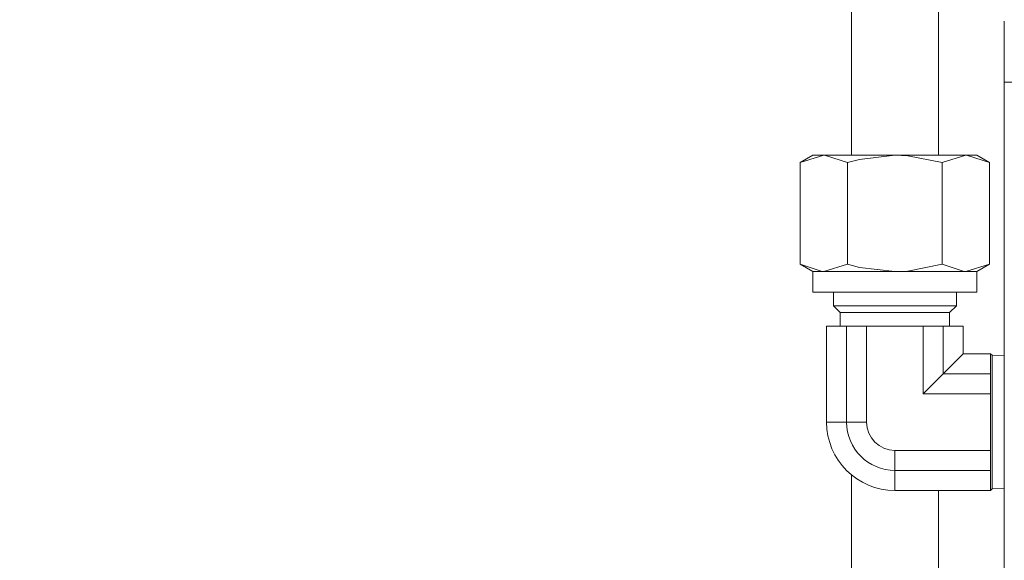
# Model space of a CAD drawing. Extents: x 5 to 1955, y 5 to 1340.
# Drawn here: x 413 to 485, y 376 to 415 of the extents above; entities that cross this region are included whole.
import ezdxf

# ---------------------------------------------------------------- set-up
doc = ezdxf.new("R2010")
doc.units = 0
doc.header["$LTSCALE"] = 5
doc.layers.get('DEFPOINTS').update_dxf_attribs({"linetype": 'CONTINUOUS'})
doc.layers.add('dim', color=225, linetype='CONTINUOUS')
doc.layers.add('EXT-470H-4D', color=7, linetype='CONTINUOUS')
doc.styles.get("Standard").update_dxf_attribs({"font": 'romant.shx', "bigfont": 'chineset.shx'})
doc.dimstyles.get("Standard").update_dxf_attribs({"dimtxt": 2.5, "dimasz": 2.5, "dimexe": 1.25, "dimexo": 0.625, "dimtad": 1, "dimdec": 4, "dimdsep": 46, "dimlunit": 6, "dimtxsty": 'Standard', "dimcen": 2.5, "dimadec": 0, "dimazin": 0, "dimtfac": 1, "dimtdec": 4, "dimtmove": 0, "dimatfit": 3, "dimfxl": 0, "dimtolj": 1, "dimtzin": 0, "dimarcsym": 0})

# ---------------------------------------------------------------- blocks, each defined once
blk = doc.blocks.new('*D36')
at = {"layer": 'DEFPOINTS', "color": 0}
for p in [(561.133, 381.005), (568.333, 368.679)]:
    blk.add_point(p, dxfattribs=at)
at = {"layer": 'dim', "color": 225, "lineweight": -2}
for p, q in [((470.816, 535.619), (371.62, 535.619)), ((554.197, 392.878), (470.816, 535.619))]:
    blk.add_line(p, q, dxfattribs=at)
at = {"layer": 'dim', "color": 225}
blk.add_solid([(556.176, 394.034), (552.219, 391.722), (561.133, 381.005)], dxfattribs=at)
at = {"layer": 'dim', "color": 220, "insert": (419.156, 552.315), "char_height": 16.5, "attachment_point": 5}
blk.add_mtext('\\A1;PT 3/8', dxfattribs=at)
blk = doc.blocks.new('EXT-470H-4DF')
at = {"layer": 'EXT-470H-4D', "color": 7, "linetype": 'Continuous', "lineweight": 15}
for p, q in [((-246.175, 193.5), (-246.175, 158.5)), ((-239.825, 158.5), (-239.825, 193.5)), ((-235, 163.827), (-235, 168.315)), ((-185, 163.844), (-235, 163.844)), ((-235, 163.835), (-235, 1)), ((-249.928, 157.964), (-248.196, 158.5)), ((-249, 158.5), (-249.928, 157.964)), ((-249, 158.5), (-248.196, 158.5)), ((-248.196, 158.5), (-243, 158.5)), ((-243, 158.5), (-237.804, 158.5)), ((-239.536, 157.964), (-237.804, 158.5)), ((-237.804, 158.5), (-237, 158.5)), ((-236.072, 157.964), (-237, 158.5)), ((-249.928, 150.536), (-249.928, 157.964)), ((-246.464, 150.536), (-246.464, 157.964)), ((-239.536, 150.536), (-239.536, 157.964)), ((-236.072, 150.536), (-236.072, 157.964)), ((-249.928, 150.536), (-249, 150)), ((-249, 150), (-248.196, 150)), ((-249, 150), (-249, 148.5)), ((-246.464, 150.536), (-248.196, 150)), ((-248.196, 150), (-243, 150)), ((-243, 150), (-237.804, 150)), ((-236.072, 150.536), (-237.804, 150)), ((-237.804, 150), (-237, 150)), ((-237, 150), (-236.072, 150.536)), ((-237, 148.5), (-237, 150)), ((-249, 148.5), (-243, 148.5)), ((-247.5, 148.5), (-247.5, 147.5)), ((-243, 148.5), (-237, 148.5)), ((-238.5, 147.5), (-238.5, 148.5)), ((-247.5, 147.5), (-243, 147.5)), ((-247.5, 147.5), (-247, 147)), ((-247, 147), (-243, 147)), ((-247, 147), (-247, 146)), ((-243, 147.5), (-238.5, 147.5)), ((-243, 147), (-239, 147)), ((-239, 147), (-238.5, 147.5)), ((-239, 146), (-239, 147)), ((-246.536, 146), (-248, 146)), ((-248, 146), (-248, 139)), ((-246.536, 146), (-245.071, 146)), ((-246.536, 139), (-246.536, 146)), ((-245.071, 139), (-245.071, 146)), ((-245.071, 146), (-240.929, 146)), ((-240.929, 146), (-239.464, 146)), ((-240.929, 141.071), (-240.929, 146)), ((-238, 146), (-239.464, 146)), ((-239.464, 142.536), (-239.464, 146)), ((-238, 144), (-238, 146)), ((-238, 144), (-239.464, 142.536)), ((-236, 144), (-238, 144)), ((-236, 142.536), (-236, 144)), ((-235.89, 143.89), (-236, 144)), ((-235.89, 143.89), (-235.89, 134.11)), ((-235, 143.863), (-235.89, 143.89)), ((-240.929, 141.071), (-239.464, 142.536)), ((-239.464, 142.536), (-236, 142.536)), ((-236, 142.536), (-236, 141.071)), ((-240.929, 141.071), (-236, 141.071)), ((-236, 141.071), (-236, 139)), ((-246.536, 139), (-248, 139)), ((-246.536, 139), (-245.071, 139)), ((-236, 139), (-236, 136.929)), ((-243, 136.929), (-236, 136.929)), ((-243, 136.929), (-243, 135.464)), ((-236, 136.929), (-236, 135.464)), ((-243, 134), (-243, 135.464)), ((-243, 135.464), (-236, 135.464)), ((-236, 134), (-236, 135.464)), ((-246.175, 135.137), (-246.175, 103.88)), ((-243, 134), (-236, 134)), ((-239.825, 103.88), (-239.825, 134)), ((-236, 134), (-235.89, 134.11)), ((-235.89, 134.11), (-235, 134.137))]:
    blk.add_line(p, q, dxfattribs=at)
at = {"layer": 'EXT-470H-4D', "color": 7, "linetype": 'Continuous', "lineweight": 15, "flags": 128}
for points in [[(-248.196, 158.5), (-248.073, 158.497), (-246.464, 157.964)], [(-246.464, 157.964), (-245.589, 158.191), (-243, 158.5)], [(-243, 158.5), (-242.057, 158.458), (-239.536, 157.964)], [(-237.804, 158.5), (-237.681, 158.497), (-236.072, 157.964)], [(-248.196, 150), (-248.319, 150.003), (-249.928, 150.536)], [(-243, 150), (-245.589, 150.309), (-246.464, 150.536)], [(-239.536, 150.536), (-242.057, 150.042), (-243, 150)], [(-237.804, 150), (-237.927, 150.003), (-239.536, 150.536)]]:
    blk.add_lwpolyline(points, dxfattribs=at)
at = {"layer": 'EXT-470H-4D', "color": 7, "linetype": 'Continuous', "lineweight": 15}
for radius in [5, 3.536, 2.071]:
    blk.add_arc((-243, 139), radius, 180, 270, dxfattribs=at)

msp = doc.modelspace()

# ---------------------------------------------------------------- block references
at = {"layer": 'EXT-470H-4D', "color": 7, "linetype": 'Continuous'}
msp.add_blockref('EXT-470H-4DF', (719.733, 246.842), dxfattribs=at)

# ---------------------------------------------------------------- dimensions: what is measured, and where the dimension line sits
at = {"layer": 'dim', "color": 220}
dim = msp.add_diameter_dim_2p(p1=(568.333, 368.679), p2=(561.133, 381.005), text='PT 3/8', dimstyle='Standard', override={"dimscale": 5.5, "dimtxt": 3, "dimexe": 0.75, "dimexo": 0.75, "dimgap": 0.75, "dimtad": 3, "dimtoh": 1, "dimdec": 2, "dimlunit": 2, "dimcen": 0, "dimclrd": 225, "dimclre": 225, "dimclrt": 220, "dimadec": 2, "dimazin": 2, "dimtp": 0.04, "dimtfac": 0.6, "dimtdec": 2, "dimtofl": 0, "dimatfit": 2, "dimtzin": 8}, dxfattribs=at)
dim.commit()
dim.dimension.update_dxf_attribs({"geometry": '*D36', "text_midpoint": (419.156, 535.619), "dimtype": 163})

doc.saveas('drawing.dxf')
